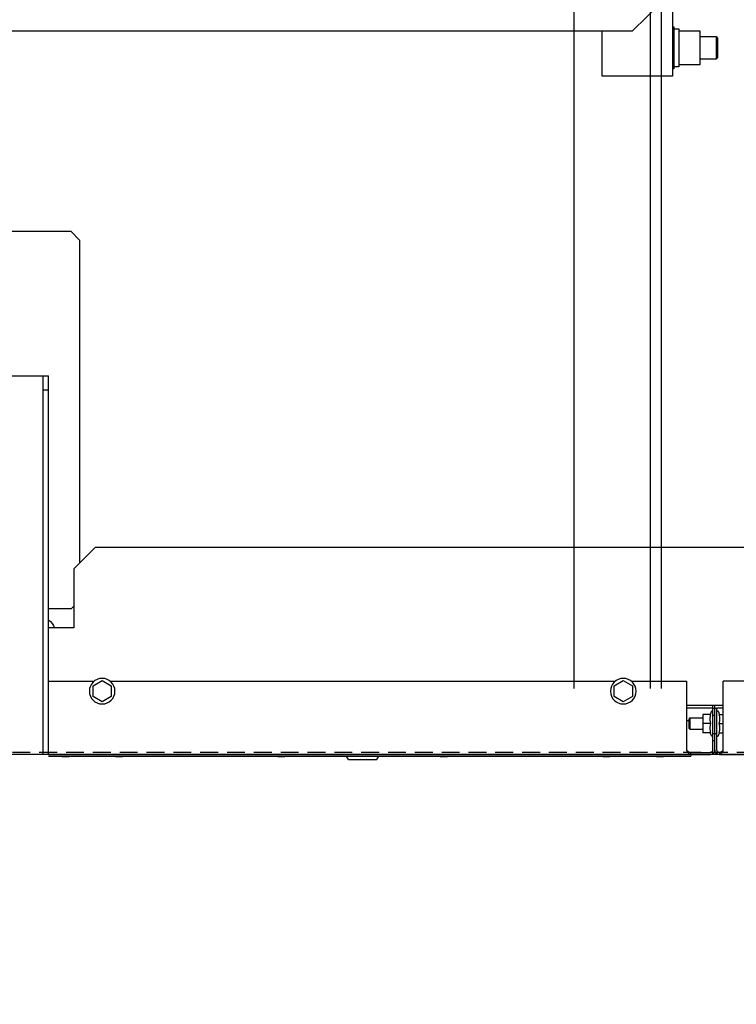
# Model space of a CAD drawing. Units: inches. Extents: x 372 to 6987, y 547 to 5225.
# Drawn here: x 5993 to 6196, y 4305 to 4585 of the extents above; entities that cross this region are included whole.
import ezdxf

# ---------------------------------------------------------------- set-up
doc = ezdxf.new("R2010")
doc.units = ezdxf.units.IN
doc.header["$MEASUREMENT"] = 0
doc.linetypes.add('CACHEX2', pattern=[19.05, 12.7, -6.35])
doc.layers.add('ZMATERIEL', color=7, linetype='Continuous')

# ---------------------------------------------------------------- blocks, each defined once
blk = doc.blocks.new('T2_EL')
at = {"layer": 'ZMATERIEL', "color": 3}
for p, q in [((-62, 0), (-62, -50)), ((-62, 0), (0, 0)), ((-54, 0), (-54, -50)), ((0, 0), (0, -50))]:
    blk.add_line(p, q, dxfattribs=at)
blk = doc.blocks.new('5t_DBG1400_FR')
at = {"color": 7}
for p, q in [((770, 3), (770, -78)), ((720, -78), (720, -46)), ((770, -43), (771, -43)), ((771, -43), (771, -73)), ((771, -44.5), (774.5, -44.5)), ((774.5, -44.5), (774.5, -71.5)), ((774.5, -46), (789.3, -46)), ((789.3, -46), (789.3, -70)), ((789.3, -50), (801, -50)), ((801, -50), (802, -51)), ((801, -50), (801, -66)), ((802, -51), (802, -65)), ((801, -66), (789.3, -66)), ((802, -65), (801, -66)), ((771, -73), (770, -73)), ((774.5, -71.5), (771, -71.5)), ((789.3, -70), (774.5, -70)), ((770, -78), (720, -78))]:
    blk.add_line(p, q, dxfattribs=at)
at = {"color": 3}
for p, q in [((700, -46), (700, -162.74)), ((762, -78), (762, -162.74))]:
    blk.add_line(p, q, dxfattribs=at)
at = {"color": 7, "flags": 128}
blk.add_lwpolyline([(-762, 145), (-762, -26), (-741.5, -46), (741.5, -46), (762, -26), (762, 145), (-762, 145)], dxfattribs=at)
blk = doc.blocks.new('ARC_26D_V1_EL')
at = {"color": 2, "linetype": 'Continuous'}
for p, q in [((-349, 2665.5), (-343, 2671.5)), ((-349, 2665.5), (-349, 2436)), ((-343, 2671.5), (-255, 2671.5)), ((-257, 2569), (-327, 2569)), ((-327, 2300), (-327, 2569)), ((-323, 2300), (-323, 2569)), ((-323, 2559), (-327, 2559)), ((-931, 2447), (-360, 2447)), ((-345, 2432), (-360, 2447)), ((-345, 2432), (-345, 2390)), ((-343, 2403.5), (-345, 2405.5)), ((-343, 2403.5), (-327, 2403.5)), ((-345, 2390), (-327, 2390)), ((-909.2, 2352), (-806, 2352)), ((-806, 2302.69), (-806, 2352)), ((-780, 2302.69), (-780, 2352)), ((-740.8, 2352), (-780, 2352)), ((-735, 2352.51), (-741.5, 2348.75)), ((-728.5, 2348.75), (-735, 2352.51)), ((-370.8, 2352), (-729.2, 2352)), ((-365, 2352.51), (-371.5, 2348.75)), ((-358.5, 2348.75), (-365, 2352.51)), ((-327, 2352), (-359.2, 2352)), ((-741.5, 2348.75), (-741.5, 2341.25)), ((-728.5, 2341.25), (-728.5, 2348.75)), ((-371.5, 2348.75), (-371.5, 2341.25)), ((-358.5, 2341.25), (-358.5, 2348.75)), ((-741.5, 2341.25), (-735, 2337.49)), ((-735, 2337.49), (-728.5, 2341.25)), ((-371.5, 2341.25), (-365, 2337.49)), ((-365, 2337.49), (-358.5, 2341.25)), ((-780, 2335), (-806, 2335)), ((-806, 2332.9), (-801.5, 2332.9)), ((-802.26, 2330.87), (-803.37, 2328.5)), ((-801.5, 2303.2), (-801.5, 2333)), ((-798.5, 2333), (-801.5, 2333)), ((-800, 2303.2), (-800, 2335)), ((-798.5, 2303.2), (-798.5, 2335)), ((-798.5, 2332.9), (-780, 2332.9)), ((-797.74, 2330.72), (-796.7, 2328.5)), ((-802.9, 2328.5), (-806, 2328.5)), ((-798.5, 2328), (-800, 2328)), ((-797.17, 2328.5), (-791.5, 2328.5)), ((-791.5, 2328.5), (-791.5, 2315.5)), ((-782.3, 2326), (-791.5, 2326)), ((-782.3, 2326), (-781.5, 2325.2)), ((-782.3, 2326), (-782.3, 2318)), ((-781.5, 2325.2), (-781.5, 2318.8)), ((-781.5, 2323.9), (-780, 2323.9)), ((-802.9, 2322), (-806, 2322)), ((-802.9, 2315.5), (-806, 2315.5)), ((-802.26, 2313.13), (-803.37, 2315.5)), ((-797.74, 2313.28), (-796.7, 2315.5)), ((-797.17, 2322), (-791.5, 2322)), ((-797.17, 2315.5), (-791.5, 2315.5)), ((-782.3, 2318), (-791.5, 2318)), ((-782.3, 2318), (-781.5, 2318.8)), ((-798.5, 2315), (-801.5, 2315)), ((-798.5, 2310), (-800, 2310)), ((-805.15, 2301.53), (-805.13, 2301.5)), ((-803.35, 2301.5), (-803.35, 2300)), ((-803.35, 2301.5), (-803.2, 2301.5)), ((-782.65, 2301.5), (-796.8, 2301.5)), ((-782.65, 2301.5), (-782.65, 2300)), ((-780.85, 2301.53), (-780.87, 2301.5)), ((-803.2, 2300), (-1096.8, 2300)), ((-327, 2300), (-796.8, 2300)), ((-783, 2300), (-783, 2298.8)), ((-327, 2298.8), (-783, 2298.8)), ((-763.5, 2298.6), (-763.5, 2298.8)), ((-758.5, 2298.6), (-763.5, 2298.6)), ((-758.5, 2298.6), (-758.5, 2298.8)), ((-725.4, 2298.6), (-725.4, 2298.8)), ((-720.4, 2298.6), (-725.4, 2298.6)), ((-720.4, 2298.6), (-720.4, 2298.8)), ((-610.1, 2298.6), (-610.1, 2298.8)), ((-605.1, 2298.6), (-610.1, 2298.6)), ((-605.1, 2298.6), (-605.1, 2298.8)), ((-560, 2296.5), (-561.53, 2298.8)), ((-540, 2296.5), (-560, 2296.5)), ((-540, 2296.5), (-538.47, 2298.8)), ((-494.8, 2298.6), (-494.8, 2298.8)), ((-489.8, 2298.6), (-494.8, 2298.6)), ((-489.8, 2298.6), (-489.8, 2298.8)), ((-379.5, 2298.6), (-379.5, 2298.8)), ((-374.5, 2298.6), (-379.5, 2298.6)), ((-374.5, 2298.6), (-374.5, 2298.8)), ((-341.5, 2298.6), (-341.5, 2298.8)), ((-336.5, 2298.6), (-341.5, 2298.6)), ((-336.5, 2298.6), (-336.5, 2298.8))]:
    blk.add_line(p, q, dxfattribs=at)
at = {"color": 2, "linetype": 'CACHEX2'}
blk.add_line((-1095, 2301.5), (1274, 2301.5), dxfattribs=at)
at = {"color": 1}
blk.add_lwpolyline([(1300, 0), (-1100, 0), (-1100, 2300), (1300, 2300), (1300, 0)], dxfattribs=at)
at = {"color": 2, "linetype": 'Continuous'}
for centre in [(-735, 2345), (-365, 2345)]:
    blk.add_circle(centre, 9.1, dxfattribs=at)
for centre, radius, start, end in [((-323, 2388.5), 8, 120.19017, 169.14983), ((-801.9, 2330.7), 0.4, 0, 155), ((-798.1, 2330.55), 0.4, 25, 180), ((-801.9, 2313.3), 0.4, 205, 0), ((-798.1, 2313.45), 0.4, 180, 335), ((-807.22, 2300.15), 3.04, 64.42027, 66.37163), ((-807.33, 2299.92), 3.29, 62.0495, 64.41095), ((-803.2, 2303.2), 3.2, 270, 0), ((-803.2, 2303.2), 1.7, 270, 0), ((-796.8, 2303.2), 3.2, 180, 270), ((-796.8, 2303.2), 1.7, 180, 270), ((-778.67, 2299.92), 3.29, 115.58942, 117.95764), ((-778.78, 2300.15), 3.04, 113.62838, 115.57998)]:
    blk.add_arc(centre, radius, start, end, dxfattribs=at)
for points, knots in [([(-802.9, 2328.5), (-803.04, 2327.97), (-803.22, 2327.16), (-803.35, 2326.07), (-803.38, 2325.25), (-803.35, 2324.43), (-803.22, 2323.34), (-803.04, 2322.53), (-802.9, 2322)], [0, 0, 0, 0, 0.250534, 0.375357, 0.5, 0.624643, 0.749466, 1, 1, 1, 1]), ([(-797.17, 2322), (-797.03, 2322.53), (-796.85, 2323.34), (-796.72, 2324.43), (-796.69, 2325.25), (-796.72, 2326.07), (-796.85, 2327.16), (-797.03, 2327.97), (-797.17, 2328.5)], [0, 0, 0, 0, 0.250535, 0.375358, 0.5, 0.624642, 0.749465, 1, 1, 1, 1]), ([(-802.9, 2322), (-803.04, 2321.47), (-803.22, 2320.66), (-803.35, 2319.57), (-803.38, 2318.75), (-803.35, 2317.93), (-803.22, 2316.84), (-803.04, 2316.03), (-802.9, 2315.5)], [0, 0, 0, 0, 0.250534, 0.375357, 0.5, 0.624643, 0.749466, 1, 1, 1, 1]), ([(-797.17, 2315.5), (-797.03, 2316.03), (-796.85, 2316.84), (-796.72, 2317.93), (-796.69, 2318.75), (-796.72, 2319.57), (-796.85, 2320.66), (-797.03, 2321.47), (-797.17, 2322)], [0, 0, 0, 0, 0.250535, 0.375358, 0.5, 0.624642, 0.749465, 1, 1, 1, 1]), ([(-806, 2302.69), (-805.83, 2302.53), (-805.54, 2302.15), (-805.28, 2301.74), (-805.15, 2301.53)], [0, 0, 0, 0, 0.483637, 1, 1, 1, 1]), ([(-805.79, 2302.83), (-805.56, 2302.71), (-805.15, 2302.43), (-804.59, 2301.98), (-804.01, 2301.61), (-803.57, 2301.5), (-803.35, 2301.5)], [0, 0, 0, 0, 0.269488, 0.527987, 0.768557, 1, 1, 1, 1]), ([(-805.13, 2301.5), (-805.01, 2301.31), (-804.78, 2300.95), (-804.39, 2300.46), (-803.92, 2300.09), (-803.54, 2300), (-803.35, 2300)], [0, 0, 0, 0, 0.274981, 0.532646, 0.767882, 1, 1, 1, 1]), ([(-780.22, 2302.83), (-780.44, 2302.71), (-780.85, 2302.43), (-781.41, 2301.98), (-781.99, 2301.61), (-782.43, 2301.5), (-782.65, 2301.5)], [0, 0, 0, 0, 0.269487, 0.527985, 0.768554, 1, 1, 1, 1]), ([(-780.87, 2301.5), (-780.99, 2301.31), (-781.22, 2300.95), (-781.61, 2300.46), (-782.08, 2300.09), (-782.46, 2300), (-782.65, 2300)], [0, 0, 0, 0, 0.274981, 0.532646, 0.767882, 1, 1, 1, 1]), ([(-780, 2302.69), (-780.17, 2302.53), (-780.46, 2302.15), (-780.72, 2301.74), (-780.85, 2301.53)], [0, 0, 0, 0, 0.483637, 1, 1, 1, 1])]:
    blk.add_open_spline(points, degree=3, knots=knots, dxfattribs=at)

msp = doc.modelspace()

# ---------------------------------------------------------------- linework, layer by layer
at = {"color": 3, "linetype": 'Continuous', "lineweight": -3}
for p, q in [((6171.72, 4579.76), (6171.72, 4394.56)), ((6174.92, 4579.76), (6174.92, 4394.56)), ((6150.12, 4534.67), (6150.12, 4394.56))]:
    msp.add_line(p, q, dxfattribs=at)

# ---------------------------------------------------------------- block references
at = {"color": 1, "linetype": 'Continuous', "lineweight": -3, "xscale": 0.4, "yscale": 0.4, "zscale": 0.4}
msp.add_blockref('5t_DBG1400_FR', (5870.12, 4599.76), dxfattribs=at)
at = {"linetype": 'Continuous', "lineweight": -3, "xscale": -0.4, "yscale": 0.4, "zscale": 0.4}
msp.add_blockref('ARC_26D_V1_EL', (5870.12, 3455.76), dxfattribs=at)
at = {"xscale": -0.4, "yscale": 0.4, "zscale": 0.4}
msp.add_blockref('T2_EL', (6150.12, 4599.76), dxfattribs=at)

doc.saveas('drawing.dxf')
